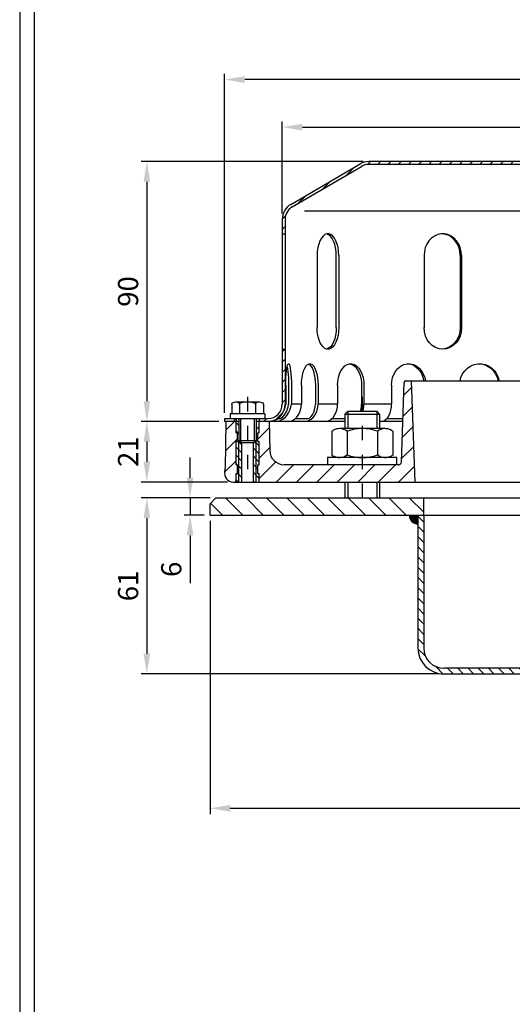
# Model space of a CAD drawing. Extents: x 0 to 3325, y 0 to 4825.
# Drawn here: x 0 to 853, y 1386 to 3091 of the extents above; entities that cross this region are included whole.
import ezdxf

# ---------------------------------------------------------------- set-up
doc = ezdxf.new("R2010")
doc.units = 0
doc.header["$LTSCALE"] = 50
doc.header["$MEASUREMENT"] = 0
doc.linetypes.add('AUSGEZOGEN', pattern=[0])
doc.linetypes.add('STRICHPUNKT', pattern=[1, 0.5, -0.25, 0, -0.25])
for name, color, linetype in [('BEM', 7, 'Continuous'), ('HILF', 2, 'Continuous'), ('MITTEL', 2, 'STRICHPUNKT'), ('SCHRAFF', 7, 'AUSGEZOGEN'), ('STEMPEL', 3, 'Continuous')]:
    doc.layers.add(name, color=color, linetype=linetype)
doc.styles.get("Standard").update_dxf_attribs({"font": 'simplex.shx', "width": 0.8})
doc.dimstyles.get("Standard").update_dxf_attribs({"dimtxt": 0.18, "dimasz": 0.18, "dimexe": 0.18, "dimexo": 0.0625, "dimgap": 0.09, "dimtad": 0, "dimtih": 1, "dimtoh": 1, "dimdec": 4, "dimzin": 0, "dimdsep": 46, "dimtxsty": 'Standard', "dimcen": 0.09, "dimadec": 0, "dimazin": 0, "dimtfac": 1, "dimtdec": 4, "dimtofl": 0, "dimtmove": 0, "dimatfit": 3, "dimfxl": 0, "dimtolj": 1, "dimtzin": 0, "dimarcsym": 0})

# ---------------------------------------------------------------- blocks, each defined once
blk = doc.blocks.new('*D3')
at = {"layer": 'BEM', "color": 0, "lineweight": -2}
for p, q in [((594.8, 2845.1), (210.3, 2845.1)), ((220.3, 2810.1), (220.3, 2430.1)), ((344.8, 2395.1), (210.3, 2395.1))]:
    blk.add_line(p, q, dxfattribs=at)
at = {"layer": 'BEM', "color": 0}
for points in [[(214.5, 2810.1), (226.1, 2810.1), (220.3, 2845.1)], [(214.5, 2430.1), (226.1, 2430.1), (220.3, 2395.1)]]:
    blk.add_solid(points, dxfattribs=at)
at = {"layer": 'Defpoints', "color": 0}
for p in [(604.8, 2845.1), (220.3, 2395.1), (354.8, 2395.1)]:
    blk.add_point(p, dxfattribs=at)
at = {"layer": 'BEM', "color": 1, "insert": (187.8, 2620.1), "char_height": 35, "attachment_point": 5, "rotation": 90}
blk.add_mtext('\\A1;90', dxfattribs=at)
blk = doc.blocks.new('*D4')
at = {"layer": 'BEM', "color": 0, "lineweight": -2}
for p, q in [((344.8, 2395.1), (210.3, 2395.1)), ((220.3, 2360.1), (220.3, 2325.1)), ((359.8, 2290.1), (210.3, 2290.1))]:
    blk.add_line(p, q, dxfattribs=at)
at = {"layer": 'BEM', "color": 0}
for points in [[(214.5, 2360.1), (226.1, 2360.1), (220.3, 2395.1)], [(214.5, 2325.1), (226.1, 2325.1), (220.3, 2290.1)]]:
    blk.add_solid(points, dxfattribs=at)
at = {"layer": 'Defpoints', "color": 0}
for p in [(354.8, 2395.1), (220.3, 2290.1), (369.8, 2290.1)]:
    blk.add_point(p, dxfattribs=at)
at = {"layer": 'BEM', "color": 1, "insert": (187.8, 2342.6), "char_height": 35, "attachment_point": 5, "rotation": 90}
blk.add_mtext('\\A1;21', dxfattribs=at)
blk = doc.blocks.new('*D5')
at = {"layer": 'BEM', "color": 0, "lineweight": -2}
for p, q in [((329.8, 2262.6), (210.3, 2262.6)), ((220.3, 2227.6), (220.3, 1992.6)), ((724.8, 1957.6), (210.3, 1957.6))]:
    blk.add_line(p, q, dxfattribs=at)
at = {"layer": 'BEM', "color": 0}
for points in [[(214.5, 2227.6), (226.1, 2227.6), (220.3, 2262.6)], [(214.5, 1992.6), (226.1, 1992.6), (220.3, 1957.6)]]:
    blk.add_solid(points, dxfattribs=at)
at = {"layer": 'Defpoints', "color": 0}
for p in [(339.8, 2262.6), (220.3, 1957.6), (734.8, 1957.6)]:
    blk.add_point(p, dxfattribs=at)
at = {"layer": 'BEM', "color": 1, "insert": (187.8, 2110.1), "char_height": 35, "attachment_point": 5, "rotation": 90}
blk.add_mtext('\\A1;61', dxfattribs=at)
blk = doc.blocks.new('*D6')
at = {"layer": 'BEM', "color": 0, "lineweight": -2}
for p, q in [((295.1, 2297.6), (295.1, 2332.6)), ((329.8, 2262.6), (285.1, 2262.6)), ((295.1, 2262.6), (295.1, 2232.6)), ((319.8, 2232.6), (285.1, 2232.6)), ((295.1, 2197.6), (295.1, 2115.2))]:
    blk.add_line(p, q, dxfattribs=at)
at = {"layer": 'BEM', "color": 0}
for points in [[(289.3, 2297.6), (300.9, 2297.6), (295.1, 2262.6)], [(289.3, 2197.6), (300.9, 2197.6), (295.1, 2232.6)]]:
    blk.add_solid(points, dxfattribs=at)
at = {"layer": 'Defpoints', "color": 0}
for p in [(339.8, 2262.6), (295.1, 2232.6), (329.8, 2232.6)]:
    blk.add_point(p, dxfattribs=at)
at = {"layer": 'BEM', "color": 1, "insert": (262.6, 2138.9), "char_height": 35, "attachment_point": 5, "rotation": 90}
blk.add_mtext('\\A1;6', dxfattribs=at)
blk = doc.blocks.new('*D7')
at = {"layer": 'BEM', "color": 0, "lineweight": -2}
for p, q in [((454.8, 2755.1), (454.8, 2914.8)), ((489.8, 2904.8), (1519.8, 2904.8)), ((1554.8, 2755.1), (1554.8, 2914.8))]:
    blk.add_line(p, q, dxfattribs=at)
at = {"layer": 'BEM', "color": 0}
for points in [[(489.8, 2910.6), (489.8, 2899), (454.8, 2904.8)], [(1519.8, 2910.6), (1519.8, 2899), (1554.8, 2904.8)]]:
    blk.add_solid(points, dxfattribs=at)
at = {"layer": 'Defpoints', "color": 0}
for p in [(1554.8, 2904.8), (454.8, 2745.1), (1554.8, 2745.1)]:
    blk.add_point(p, dxfattribs=at)
at = {"layer": 'BEM', "color": 1, "insert": (1004.8, 2937.3), "char_height": 35, "attachment_point": 5}
blk.add_mtext('\\A1;%%c220', dxfattribs=at)
blk = doc.blocks.new('*D8')
at = {"layer": 'BEM', "color": 0, "lineweight": -2}
for p, q in [((354.8, 2410.1), (354.8, 2997.1)), ((1619.8, 2987.1), (389.8, 2987.1)), ((1654.8, 2410.1), (1654.8, 2997.1))]:
    blk.add_line(p, q, dxfattribs=at)
at = {"layer": 'BEM', "color": 0}
for points in [[(389.8, 2993), (389.8, 2981.3), (354.8, 2987.1)], [(1619.8, 2993), (1619.8, 2981.3), (1654.8, 2987.1)]]:
    blk.add_solid(points, dxfattribs=at)
at = {"layer": 'Defpoints', "color": 0}
for p in [(354.8, 2987.1), (354.8, 2400.1), (1654.8, 2400.1)]:
    blk.add_point(p, dxfattribs=at)
at = {"layer": 'BEM', "color": 1, "insert": (1004.8, 3019.6), "char_height": 35, "attachment_point": 5}
blk.add_mtext('\\A1;%%c260', dxfattribs=at)
blk = doc.blocks.new('*D11')
at = {"layer": 'BEM', "color": 0, "lineweight": -2}
for p, q in [((329.8, 2222.6), (329.8, 1715)), ((1704.8, 2222.6), (1704.8, 1715)), ((364.8, 1725), (1669.8, 1725))]:
    blk.add_line(p, q, dxfattribs=at)
at = {"layer": 'BEM', "color": 0}
for points in [[(364.8, 1730.8), (364.8, 1719.1), (329.8, 1725)], [(1669.8, 1730.8), (1669.8, 1719.1), (1704.8, 1725)]]:
    blk.add_solid(points, dxfattribs=at)
at = {"layer": 'Defpoints', "color": 0}
for p in [(329.8, 2232.6), (1704.8, 2232.6), (1704.8, 1725)]:
    blk.add_point(p, dxfattribs=at)
at = {"layer": 'BEM', "color": 1, "insert": (1017.3, 1757.5), "char_height": 35, "attachment_point": 5}
blk.add_mtext('\\A1;275', dxfattribs=at)
blk = doc.blocks.new('*X14')
at = {"layer": 'SCHRAFF', "color": 0}
for p, q in [((392.67, 1135.26), (390.67, 1137.26)), ((590.67, 1135.25), (588.67, 1137.25)), ((392.67, 1131.73), (390.67, 1133.73)), ((590.67, 1131.72), (588.67, 1133.72)), ((392.67, 1128.19), (390.67, 1130.19)), ((392.67, 1124.66), (390.67, 1126.66)), ((392.67, 1121.12), (390.67, 1123.12)), ((392.67, 1117.59), (390.67, 1119.59)), ((392.67, 1114.05), (390.67, 1116.05)), ((392.67, 1110.51), (390.67, 1112.51)), ((392.67, 1106.98), (390.67, 1108.98)), ((392.67, 1103.44), (390.67, 1105.44)), ((392.67, 1099.91), (390.67, 1101.91)), ((392.67, 1096.37), (390.67, 1098.37)), ((392.67, 1092.84), (390.67, 1094.84)), ((393.27, 1088.7), (390.68, 1091.3)), ((399.44, 1082.54), (396.84, 1085.13)), ((402.97, 1082.54), (400.97, 1084.54)), ((406.51, 1082.54), (404.51, 1084.54)), ((410.05, 1082.54), (408.05, 1084.54)), ((413.58, 1082.54), (411.58, 1084.54)), ((417.12, 1082.54), (415.12, 1084.54)), ((420.65, 1082.54), (418.65, 1084.54)), ((424.19, 1082.54), (422.19, 1084.54)), ((427.72, 1082.54), (425.72, 1084.54)), ((431.26, 1082.54), (429.26, 1084.54)), ((434.79, 1082.54), (432.79, 1084.54)), ((438.33, 1082.54), (436.33, 1084.54)), ((441.87, 1082.54), (439.87, 1084.54)), ((445.4, 1082.54), (443.4, 1084.54)), ((448.94, 1082.54), (446.94, 1084.54)), ((452.47, 1082.54), (450.47, 1084.54)), ((456.01, 1082.54), (454.01, 1084.54)), ((459.54, 1082.54), (457.54, 1084.54)), ((463.08, 1082.54), (461.08, 1084.54)), ((466.61, 1082.54), (464.61, 1084.54)), ((470.15, 1082.54), (468.15, 1084.54)), ((473.69, 1082.54), (471.69, 1084.54)), ((477.22, 1082.54), (475.22, 1084.54)), ((480.76, 1082.54), (478.76, 1084.54)), ((484.29, 1082.54), (482.29, 1084.54)), ((487.83, 1082.54), (485.83, 1084.54)), ((490.67, 1083.23), (489.36, 1084.54))]:
    blk.add_line(p, q, dxfattribs=at)
blk = doc.blocks.new('*X23')
at = {"layer": 'SCHRAFF', "color": 0}
for p, q in [((545.48, 409.11), (541.65, 412.94)), ((541.95, 405.58), (537.7, 409.82)), ((538.41, 402.04), (534.17, 406.28)), ((534.87, 398.51), (530.63, 402.75)), ((531.34, 394.97), (527.1, 399.21)), ((527.8, 391.43), (523.56, 395.68)), ((524.27, 387.9), (520.03, 392.14)), ((520.73, 384.36), (516.49, 388.61)), ((517.2, 380.83), (512.95, 385.07)), ((513.66, 377.29), (509.42, 381.54)), ((510.13, 373.76), (505.88, 378)), ((506.59, 370.22), (502.35, 374.46)), ((503.06, 366.69), (498.81, 370.93)), ((499.52, 363.15), (495.28, 367.39)), ((495.98, 359.62), (491.74, 363.86)), ((492.45, 356.08), (488.21, 360.32)), ((488.91, 352.54), (484.67, 356.79)), ((485.38, 349.01), (481.13, 353.25)), ((481.84, 345.47), (477.6, 349.72)), ((478.31, 341.94), (474.06, 346.18)), ((208.61, 335.87), (202.61, 341.87)), ((215.68, 335.87), (209.68, 341.87)), ((222.75, 335.87), (216.75, 341.87)), ((229.82, 335.87), (223.82, 341.87)), ((236.89, 335.87), (230.89, 341.87)), ((243.96, 335.87), (237.96, 341.87)), ((251.03, 335.87), (245.03, 341.87)), ((258.1, 335.87), (252.1, 341.87)), ((265.17, 335.87), (259.17, 341.87)), ((271.24, 336.88), (266.25, 341.87)), ((399.52, 335.87), (393.52, 341.87)), ((406.6, 335.87), (400.6, 341.87)), ((413.67, 335.87), (407.67, 341.87)), ((420.74, 335.87), (414.74, 341.87)), ((427.81, 335.87), (421.81, 341.87)), ((434.88, 335.87), (428.88, 341.87)), ((441.95, 335.87), (435.95, 341.87)), ((449.02, 335.87), (443.02, 341.87)), ((456.09, 335.87), (450.09, 341.87)), ((463.16, 335.87), (457.16, 341.87)), ((469.88, 336.22), (464.23, 341.87)), ((474.68, 338.49), (470.36, 342.81)), ((201.53, 335.87), (197.39, 340.02))]:
    blk.add_line(p, q, dxfattribs=at)
blk = doc.blocks.new('*X21')
at = {"layer": 'SCHRAFF', "color": 0}
for p, q in [((373.19, 1259.01), (374.21, 1260.04)), ((376.75, 1259.04), (377.75, 1260.04)), ((380.29, 1259.04), (381.29, 1260.04)), ((383.82, 1259.04), (384.82, 1260.04)), ((387.36, 1259.04), (388.36, 1260.04)), ((390.89, 1259.04), (391.89, 1260.04)), ((394.43, 1259.04), (395.43, 1260.04)), ((397.96, 1259.04), (398.96, 1260.04)), ((401.5, 1259.04), (402.5, 1260.04)), ((405.03, 1259.04), (406.03, 1260.04)), ((408.57, 1259.04), (409.57, 1260.04)), ((412.11, 1259.04), (413.11, 1260.04)), ((415.64, 1259.04), (416.64, 1260.04)), ((419.18, 1259.04), (420.18, 1260.04)), ((422.71, 1259.04), (423.71, 1260.04)), ((426.25, 1259.04), (427.25, 1260.04)), ((429.78, 1259.04), (430.78, 1260.04)), ((433.32, 1259.04), (434.32, 1260.04)), ((436.85, 1259.04), (437.85, 1260.04)), ((440.39, 1259.04), (441.39, 1260.04)), ((443.93, 1259.04), (444.93, 1260.04)), ((448.96, 1260.54), (449.96, 1261.54)), ((452.5, 1260.54), (453.5, 1261.54)), ((456.03, 1260.54), (457.03, 1261.54)), ((459.57, 1260.54), (460.42, 1261.38)), ((461.61, 1259.04), (462.6, 1260.04)), ((465.14, 1259.04), (466.14, 1260.04)), ((468.67, 1259.04), (469.67, 1260.04)), ((472.21, 1259.04), (473.21, 1260.04)), ((475.75, 1259.04), (476.75, 1260.04)), ((479.28, 1259.04), (480.28, 1260.04)), ((482.82, 1259.04), (483.82, 1260.04)), ((486.35, 1259.04), (487.35, 1260.04)), ((489.89, 1259.04), (490.89, 1260.04)), ((493.42, 1259.04), (494.42, 1260.04)), ((496.96, 1259.04), (497.96, 1260.04)), ((500.49, 1259.04), (501.49, 1260.04)), ((504.03, 1259.04), (505.03, 1260.04)), ((507.56, 1259.04), (508.56, 1260.04)), ((511.1, 1259.04), (512.1, 1260.04)), ((514.64, 1259.04), (515.64, 1260.04)), ((518.17, 1259.04), (519.17, 1260.04)), ((521.71, 1259.04), (522.71, 1260.04)), ((525.24, 1259.04), (526.24, 1260.04)), ((528.78, 1259.04), (529.78, 1260.04)), ((532.31, 1259.04), (533.31, 1260.04)), ((535.5, 1258.69), (536.26, 1259.45)), ((365.98, 1255.34), (368.76, 1258.11)), ((537.78, 1257.43), (538.51, 1258.16)), ((540.01, 1256.13), (540.74, 1256.86)), ((542.24, 1254.82), (542.98, 1255.56)), ((357.49, 1250.39), (360.27, 1253.16)), ((544.48, 1253.52), (545.21, 1254.25)), ((546.71, 1252.22), (547.44, 1252.95)), ((548.94, 1250.92), (549.67, 1251.65)), ((551.18, 1249.61), (551.91, 1250.34)), ((553.41, 1248.31), (554.14, 1249.04)), ((349.01, 1245.44), (351.79, 1248.21)), ((555.64, 1247.01), (556.37, 1247.74)), ((557.88, 1245.71), (558.61, 1246.44)), ((560.11, 1244.4), (560.84, 1245.13)), ((561.92, 1242.68), (562.64, 1243.4)), ((343.67, 1240.1), (344.82, 1241.25)), ((562.67, 1239.9), (563.62, 1240.84)), ((343.67, 1236.57), (344.67, 1237.57)), ((562.67, 1236.36), (563.67, 1237.36)), ((343.67, 1194.14), (344.57, 1195.04)), ((562.67, 1193.94), (563.67, 1194.94)), ((343.67, 1190.6), (344.67, 1191.6)), ((562.67, 1190.4), (563.67, 1191.4)), ((343.67, 1187.07), (344.67, 1188.07)), ((562.67, 1186.86), (563.67, 1187.86)), ((343.67, 1183.53), (344.67, 1184.53)), ((562.67, 1183.33), (563.67, 1184.33)), ((343.67, 1180), (344.67, 1181)), ((562.67, 1179.79), (563.67, 1180.79)), ((343.67, 1176.46), (344.67, 1177.46)), ((562.67, 1176.26), (563.67, 1177.26)), ((563.31, 1173.35), (564.06, 1174.11)), ((323.67, 1170.6), (324.11, 1171.04)), ((326.64, 1170.04), (327.64, 1171.04)), ((337.25, 1170.04), (338.25, 1171.04)), ((341.48, 1170.73), (343.98, 1173.23)), ((564.88, 1171.39), (565.59, 1172.1)), ((567.23, 1170.21), (568.09, 1171.07)), ((570.59, 1170.04), (571.59, 1171.04)), ((574.13, 1170.04), (575.13, 1171.04)), ((577.66, 1170.04), (578.66, 1171.04)), ((581.2, 1170.04), (582.2, 1171.04))]:
    blk.add_line(p, q, dxfattribs=at)

msp = doc.modelspace()

# ---------------------------------------------------------------- hatches: boundary and pattern name
at = {"layer": 'SCHRAFF'}
h = msp.add_hatch(dxfattribs=at)
h.set_pattern_fill('_USER', color=256, scale=25, angle=45, style=0, pattern_type=0)
h.set_pattern_definition([(45, (-656.353, 553.232), (-17.67767, 17.67767), [])])
h.paths.add_polyline_path([(1639.825, 2290.065, 1), (1639.825, 2320.065), (1416.187, 2320.065), (1416.187, 2290.065)])
h.paths.add_polyline_path([(1416.187, 2290.065), (1416.187, 2320.065), (1353.328, 2320.065, -0.40402623), (1348.331, 2324.891), (1343.521, 2462.653, 0.40402623), (1341.022, 2465.065), (1330.936, 2465.065), (1324.825, 2290.065)])
h.paths.add_polyline_path([(684.825, 2290.065), (678.714, 2465.065), (668.628, 2465.065, 0.40402623), (666.13, 2462.653), (661.319, 2324.891, -0.40402623), (656.322, 2320.065), (593.463, 2320.065), (593.463, 2290.065)])
h.paths.add_polyline_path([(593.463, 2290.065), (593.463, 2320.065), (458.202, 2320.065, -0.4091108), (433.206, 2344.629), (432.325, 2395.065), (414.825, 2395.065), (414.825, 2375.065), (412.325, 2375.065), (412.325, 2360.065), (414.825, 2360.065), (414.825, 2320.065), (412.325, 2320.065), (412.325, 2305.065), (414.825, 2305.065), (414.825, 2290.065)])
h.paths.add_polyline_path([(374.825, 2360.065), (377.325, 2360.065), (377.325, 2375.065), (374.825, 2375.065), (374.825, 2395.065), (357.325, 2395.065), (355.908, 2313.89, -0.05410194), (355.233, 2308.538, 0.48442685), (369.825, 2290.065), (374.825, 2290.065), (374.825, 2305.065), (377.325, 2305.065), (377.325, 2320.065), (374.825, 2320.065)])
h = msp.add_hatch(dxfattribs=at)
h.set_pattern_fill('_USER', color=256, scale=10, angle=135, style=0, pattern_type=0)
h.set_pattern_definition([(135, (-656.353, 553.232), (-7.07107, -7.07107), [])])
h.paths.add_polyline_path([(409.825, 2361.315), (409.825, 2290.065), (414.825, 2290.065), (414.825, 2305.065), (412.325, 2305.065), (412.325, 2320.065), (414.825, 2320.065), (414.825, 2360.065), (412.325, 2360.065), (412.325, 2375.065), (414.825, 2375.065), (414.825, 2395.065), (409.825, 2395.065)])
h.paths.add_polyline_path([(409.825, 2361.315), (406.575, 2358.065), (404.825, 2358.065), (404.825, 2290.065), (409.825, 2290.065)])
h.paths.add_polyline_path([(379.825, 2290.065), (384.825, 2290.065), (384.825, 2358.065), (383.075, 2358.065), (379.825, 2361.315)])
h.paths.add_polyline_path([(379.825, 2361.315), (379.825, 2395.065), (374.825, 2395.065), (374.825, 2375.065), (377.325, 2375.065), (377.325, 2360.065), (374.825, 2360.065), (374.825, 2320.065), (377.325, 2320.065), (377.325, 2305.065), (374.825, 2305.065), (374.825, 2290.065), (379.825, 2290.065)])
h = msp.add_hatch(dxfattribs=at)
h.set_pattern_fill('_USER', color=256, scale=0.5, style=0, pattern_type=0)
h.set_pattern_definition([(0, (-656.3531, 553.23156), (0, 0.5), [])])
h.paths.add_polyline_path([(674.825, 2232.565, 0.41421356), (689.825, 2217.565), (689.825, 2232.565)])

# ---------------------------------------------------------------- linework, layer by layer
at = {"layer": 'HILF'}
for p, q in [((0, 4825), (0, 0)), ((493.194, 2760.065), (1518.957, 2760.065)), ((488.154, 2425.065), (470.663, 2425.065)), ((550.644, 2425.065), (516.855, 2425.065)), ((644.086, 2425.065), (596.301, 2425.065)), ((568.463, 2412.565), (568.463, 2382.565)), ((618.463, 2412.565), (618.463, 2382.565)), ((383.075, 2358.065), (383.075, 2400.065)), ((406.575, 2358.065), (406.575, 2400.065)), ((379.825, 2290.065), (379.825, 2361.315)), ((409.825, 2290.065), (409.825, 2361.315)), ((568.463, 2290.065), (568.463, 2262.565)), ((618.463, 2290.065), (618.463, 2262.565))]:
    msp.add_line(p, q, dxfattribs=at)
at = {"layer": 'MITTEL'}
for p, q in [((394.825, 2437.41), (394.825, 2290.065)), ((593.463, 2437.565), (593.463, 2262.565))]:
    msp.add_line(p, q, dxfattribs=at)
at = {"layer": 'SCHRAFF'}
msp.add_arc((689.825, 2232.565), 15, 180, 270, dxfattribs=at)
at = {"layer": 'STEMPEL'}
for p, q in [((25, 4800), (25, 25)), ((469.662, 2770.951), (589.593, 2840.911)), ((472.229, 2766.66), (592.123, 2836.598)), ((961.494, 2845.065), (604.825, 2845.065)), ((1404.825, 2840.065), (604.825, 2840.065)), ((454.825, 2745.065), (454.825, 2425.065)), ((459.825, 2745.065), (459.825, 2425.065)), ((454.825, 2720.065), (459.825, 2720.065)), ((515.21, 2682.565), (515.21, 2557.565)), ((548.37, 2557.565), (548.37, 2682.565)), ((552.71, 2682.565), (552.71, 2557.565)), ((700.495, 2682.565), (700.495, 2557.565)), ((762.941, 2682.565), (762.941, 2557.565)), ((765.447, 2682.565), (765.447, 2557.565)), ((454.825, 2520.065), (459.825, 2520.065)), ((460.874, 2457.565), (460.874, 2425.065)), ((465.694, 2457.565), (465.694, 2425.065)), ((470.663, 2457.565), (470.663, 2425.065)), ((488.154, 2457.565), (488.154, 2425.065)), ((512.225, 2457.565), (512.225, 2425.065)), ((516.855, 2457.565), (516.855, 2425.065)), ((550.644, 2457.565), (550.644, 2425.065)), ((592.325, 2457.565), (592.325, 2425.065)), ((596.301, 2457.565), (596.301, 2425.065)), ((644.086, 2457.565), (644.086, 2425.065)), ((661.319, 2324.891), (666.13, 2462.653)), ((668.628, 2465.065), (1341.022, 2465.065)), ((684.825, 2290.065), (678.714, 2465.065)), ((367.22, 2426.154), (368.753, 2427.039)), ((367.22, 2426.036), (367.22, 2426.154)), ((367.22, 2425.676), (367.22, 2426.036)), ((367.22, 2424.67), (367.22, 2425.676)), ((367.22, 2424.67), (367.22, 2408.065)), ((415.527, 2428.404), (374.124, 2428.404)), ((374.141, 2428.404), (374.124, 2428.404)), ((381.023, 2424.67), (381.023, 2426.036)), ((381.023, 2424.67), (381.023, 2408.065)), ((408.628, 2424.67), (408.628, 2426.036)), ((408.628, 2424.67), (408.628, 2408.065)), ((422.43, 2426.154), (420.897, 2427.039)), ((422.43, 2424.67), (422.43, 2426.154)), ((422.43, 2424.67), (422.43, 2408.065)), ((424.825, 2408.065), (364.825, 2408.065)), ((364.825, 2408.065), (364.825, 2400.065)), ((424.825, 2408.065), (424.825, 2400.065)), ((563.463, 2407.565), (568.463, 2412.565)), ((563.463, 2407.565), (623.463, 2407.565)), ((563.463, 2407.565), (563.463, 2382.565)), ((568.463, 2412.565), (618.463, 2412.565)), ((568.463, 2412.565), (618.463, 2412.565)), ((618.463, 2412.565), (623.463, 2407.565)), ((623.463, 2407.565), (623.463, 2382.565)), ((354.825, 2400.065), (429.825, 2400.065)), ((354.825, 2400.065), (354.825, 2395.065)), ((379.825, 2395.065), (354.825, 2395.065)), ((357.325, 2395.065), (355.908, 2313.89)), ((374.825, 2400.065), (374.825, 2395.065)), ((374.825, 2375.065), (374.825, 2395.065)), ((379.825, 2400.065), (379.825, 2361.315)), ((409.825, 2400.065), (409.825, 2361.315)), ((563.463, 2395.065), (409.825, 2395.065)), ((414.825, 2400.065), (414.825, 2395.065)), ((414.825, 2375.065), (414.825, 2395.065)), ((432.325, 2395.065), (433.206, 2344.629)), ((447.771, 2400.065), (452.592, 2400.065)), ((477.386, 2400.065), (501.457, 2400.065)), ((540.886, 2400.065), (563.463, 2400.065)), ((663.77, 2395.065), (623.463, 2395.065)), ((635.896, 2400.065), (663.944, 2400.065)), ((374.825, 2375.065), (377.325, 2375.065)), ((377.325, 2360.065), (377.325, 2375.065)), ((412.325, 2375.065), (414.825, 2375.065)), ((412.325, 2360.065), (412.325, 2375.065)), ((540.717, 2378.266), (542.693, 2379.407)), ((540.717, 2378.266), (540.717, 2336.864)), ((633.019, 2382.565), (553.908, 2382.565)), ((553.942, 2382.565), (553.908, 2382.565)), ((567.09, 2378.04), (567.09, 2337.091)), ((619.836, 2378.04), (619.836, 2337.091)), ((646.209, 2378.266), (644.234, 2379.407)), ((646.209, 2378.266), (646.209, 2336.864)), ((374.825, 2360.065), (377.325, 2360.065)), ((374.825, 2320.065), (374.825, 2360.065)), ((383.075, 2358.065), (379.825, 2361.315)), ((409.825, 2361.315), (379.825, 2361.315)), ((406.575, 2358.065), (383.075, 2358.065)), ((384.825, 2290.065), (384.825, 2358.065)), ((404.825, 2290.065), (404.825, 2358.065)), ((409.825, 2361.315), (406.575, 2358.065)), ((412.325, 2360.065), (414.825, 2360.065)), ((414.825, 2320.065), (414.825, 2360.065)), ((540.717, 2336.864), (542.693, 2335.724)), ((646.209, 2336.864), (644.234, 2335.724)), ((374.825, 2320.065), (377.325, 2320.065)), ((377.325, 2305.065), (377.325, 2320.065)), ((412.325, 2320.065), (414.825, 2320.065)), ((412.325, 2305.065), (412.325, 2320.065)), ((656.322, 2320.065), (458.202, 2320.065)), ((653.463, 2332.565), (533.463, 2332.565)), ((533.463, 2332.565), (533.463, 2320.065)), ((633.019, 2332.565), (553.908, 2332.565)), ((553.942, 2332.565), (553.908, 2332.565)), ((653.463, 2320.065), (653.463, 2332.565)), ((374.825, 2305.065), (377.325, 2305.065)), ((374.825, 2290.065), (374.825, 2305.065)), ((412.325, 2305.065), (414.825, 2305.065)), ((414.825, 2290.065), (414.825, 2305.065)), ((369.825, 2290.065), (1639.825, 2290.065)), ((563.463, 2290.065), (563.463, 2262.565)), ((623.463, 2290.065), (623.463, 2262.565)), ((339.825, 2262.565), (329.825, 2252.565)), ((329.825, 2232.565), (329.825, 2252.565)), ((339.825, 2262.565), (1677.901, 2262.565)), ((699.825, 2232.565), (699.825, 2262.565)), ((329.825, 2232.565), (1689.825, 2232.565)), ((689.825, 2232.565), (689.825, 2002.565)), ((699.825, 2232.565), (699.825, 2002.565)), ((1644.825, 1967.565), (734.825, 1967.565)), ((1644.825, 1957.565), (734.825, 1957.565))]:
    msp.add_line(p, q, dxfattribs=at)
at = {"layer": 'STEMPEL', "flags": 128}
for points in [[(552.71, 2682.565), (552.391, 2689.456), (551.444, 2696.112), (549.902, 2702.307), (547.816, 2707.829), (545.259, 2712.491), (542.318, 2716.134), (539.091, 2718.634), (535.69, 2719.905), (532.23, 2719.905), (528.829, 2718.634), (525.602, 2716.134), (522.661, 2712.491), (520.104, 2707.829), (518.019, 2702.307), (516.476, 2696.112), (515.529, 2689.456), (515.21, 2682.565)], [(548.37, 2682.565), (548.061, 2689.347), (547.143, 2695.905), (545.648, 2702.024), (543.624, 2707.5), (541.139, 2712.154), (538.273, 2715.833), (535.122, 2718.414), (531.79, 2719.813)], [(765.447, 2682.565), (764.894, 2689.456), (763.254, 2696.112), (760.583, 2702.307), (756.971, 2707.829), (752.542, 2712.491), (747.447, 2716.134), (741.859, 2718.634), (735.968, 2719.905), (729.975, 2719.905), (724.084, 2718.634), (718.495, 2716.134), (713.4, 2712.491), (708.971, 2707.829), (705.36, 2702.307), (702.688, 2696.112), (701.048, 2689.456), (700.495, 2682.565)], [(762.941, 2682.565), (762.347, 2689.704), (760.588, 2696.581), (757.726, 2702.946), (753.868, 2708.565), (749.154, 2713.234), (743.756, 2716.781), (737.873, 2719.077), (731.718, 2720.037)], [(644.086, 2457.565), (644.592, 2464.456), (646.095, 2471.112), (648.542, 2477.307), (651.851, 2482.829), (655.908, 2487.491), (660.576, 2491.134), (665.695, 2493.634), (671.092, 2494.905), (676.582, 2494.905), (681.978, 2493.634), (687.098, 2491.134), (691.765, 2487.491), (695.823, 2482.829), (699.131, 2477.307), (701.578, 2471.112), (702.943, 2465.065)], [(672.311, 2495.016), (677.893, 2493.98), (683.22, 2491.633), (688.099, 2488.062), (692.355, 2483.393), (695.836, 2477.796), (698.416, 2471.471), (699.904, 2465.065)], [(762.862, 2465.065), (764.451, 2471.112), (767.301, 2477.307), (771.154, 2482.829), (775.879, 2487.491), (781.314, 2491.134), (787.276, 2493.634), (793.56, 2494.905), (799.954, 2494.905), (806.238, 2493.634), (812.2, 2491.134), (817.636, 2487.491), (822.36, 2482.829), (826.213, 2477.307), (829.063, 2471.112), (830.653, 2465.065)], [(795.798, 2495.051), (802.419, 2494.157), (808.759, 2491.905), (814.583, 2488.38), (819.674, 2483.712), (823.844, 2478.074), (826.938, 2471.676), (828.757, 2465.065)], [(433.344, 2395.065), (437.634, 2395.396), (441.898, 2396.659), (446.002, 2398.814), (449.817, 2401.794), (453.222, 2405.505), (456.112, 2409.831), (458.394, 2414.635), (459.999, 2419.767), (460.874, 2425.065)], [(443.133, 2395.065), (447.424, 2395.396), (451.688, 2396.659), (455.791, 2398.814), (459.606, 2401.794), (463.012, 2405.505), (465.901, 2409.831), (468.184, 2414.635), (469.788, 2419.767), (470.663, 2425.065)], [(452.592, 2400.065), (455.976, 2403.113), (458.973, 2406.751), (461.505, 2410.881), (463.502, 2415.392), (464.911, 2420.163), (465.694, 2425.065)], [(464.077, 2395.065), (468.258, 2395.521), (472.312, 2396.875), (476.115, 2399.085), (479.553, 2402.084), (482.521, 2405.782), (484.928, 2410.065), (486.702, 2414.805), (487.788, 2419.856), (488.154, 2425.065)], [(492.778, 2395.065), (496.959, 2395.521), (501.013, 2396.875), (504.817, 2399.085), (508.254, 2402.084), (511.222, 2405.782), (513.629, 2410.065), (515.403, 2414.805), (516.489, 2419.856), (516.855, 2425.065)], [(501.457, 2400.065), (504.557, 2403.112), (507.216, 2406.749), (509.363, 2410.879), (510.938, 2415.39), (511.901, 2420.162), (512.225, 2425.065)], [(528.825, 2395.065), (532.614, 2395.521), (536.288, 2396.875), (539.735, 2399.085), (542.85, 2402.084), (545.539, 2405.782), (547.721, 2410.065), (549.328, 2414.805), (550.312, 2419.856), (550.644, 2425.065)], [(590.341, 2412.565), (591.435, 2416.587), (592.101, 2420.782), (592.325, 2425.065)], [(594.317, 2412.565), (595.412, 2416.587), (596.078, 2420.782), (596.301, 2425.065)], [(625.773, 2395.065), (628.953, 2395.521), (632.036, 2396.875), (634.929, 2399.085), (637.544, 2402.084), (639.801, 2405.782), (641.632, 2410.065), (642.981, 2414.805), (643.808, 2419.856), (644.086, 2425.065)]]:
    msp.add_lwpolyline(points, dxfattribs=at)
at = {"layer": 'STEMPEL', "extrusion": (0, 0, -1), "flags": 128}
for points in [[(-552.71, 2557.565), (-552.391, 2550.675), (-551.444, 2544.019), (-549.902, 2537.824), (-547.816, 2532.302), (-545.259, 2527.64), (-542.318, 2523.997), (-539.091, 2521.497), (-535.69, 2520.225), (-532.23, 2520.225), (-528.829, 2521.497), (-525.602, 2523.997), (-522.661, 2527.64), (-520.104, 2532.302), (-518.019, 2537.824), (-516.476, 2544.019), (-515.529, 2550.675), (-515.21, 2557.565)], [(-548.37, 2557.565), (-548.061, 2550.784), (-547.143, 2544.225), (-545.648, 2538.107), (-543.624, 2532.631), (-541.139, 2527.976), (-538.273, 2524.298), (-535.122, 2521.717), (-531.79, 2520.317)], [(-460.874, 2457.565), (-460.957, 2464.456), (-461.204, 2471.112), (-461.607, 2477.307), (-462.151, 2482.829), (-462.819, 2487.491), (-463.587, 2491.134), (-464.429, 2493.634), (-465.317, 2494.905), (-466.22, 2494.905), (-467.108, 2493.634), (-467.95, 2491.134), (-468.718, 2487.491), (-469.386, 2482.829), (-469.93, 2477.307), (-470.333, 2471.112), (-470.58, 2464.456), (-470.663, 2457.565)], [(-463.284, 2489.876), (-463.973, 2486.115), (-464.567, 2481.502), (-465.049, 2476.173), (-465.404, 2470.288), (-465.621, 2464.023), (-465.694, 2457.565)], [(-488.154, 2457.565), (-488.398, 2464.456), (-489.123, 2471.112), (-490.303, 2477.307), (-491.899, 2482.829), (-493.856, 2487.491), (-496.108, 2491.134), (-498.577, 2493.634), (-501.18, 2494.905), (-503.828, 2494.905), (-506.432, 2493.634), (-508.901, 2491.134), (-511.152, 2487.491), (-513.11, 2482.829), (-514.705, 2477.307), (-515.886, 2471.112), (-516.611, 2464.456), (-516.855, 2457.565)], [(-500.189, 2494.574), (-502.634, 2492.942), (-504.933, 2490.216), (-507.012, 2486.479), (-508.809, 2481.849), (-510.268, 2476.467), (-511.344, 2470.501), (-512.003, 2464.135), (-512.225, 2457.565)], [(-550.644, 2457.565), (-551.033, 2464.456), (-552.185, 2471.112), (-554.063, 2477.307), (-556.602, 2482.829), (-559.715, 2487.491), (-563.297, 2491.134), (-567.225, 2493.634), (-571.366, 2494.905), (-575.579, 2494.905), (-579.72, 2493.634), (-583.648, 2491.134), (-587.23, 2487.491), (-590.343, 2482.829), (-592.882, 2477.307), (-594.759, 2471.112), (-595.912, 2464.456), (-596.301, 2457.565)], [(-569.496, 2495.065), (-573.461, 2494.496), (-577.304, 2492.804), (-580.911, 2490.041), (-584.17, 2486.292), (-586.984, 2481.67), (-589.266, 2476.315), (-590.948, 2470.391), (-591.978, 2464.077), (-592.325, 2457.565)]]:
    msp.add_lwpolyline(points, dxfattribs=at)
at = {"layer": 'STEMPEL'}
for centre, radius, start, end in [((604.825, 2815.065), 30, 90, 90), ((604.825, 2815.065), 30, 90, 120.512874), ((604.825, 2815.065), 25, 90, 120.53735), ((484.825, 2745.065), 30, 120.256416, 180), ((484.825, 2745.065), 25, 120.256416, 180), ((457.27, 2792.665), 25, 300.067046, 300.256437), ((668.628, 2462.565), 2.5, 90, 178), ((374.122, 2417.165), 11.239, 52.119364, 121.469195), ((394.825, 2386.999), 41.406, 70.527827, 109.472173), ((415.529, 2417.165), 11.239, 58.530805, 127.880636), ((429.825, 2425.065), 25, 270, 0), ((429.825, 2425.065), 30, 270, 0), ((553.904, 2361.09), 21.476, 52.119364, 121.469195), ((593.463, 2303.45), 79.115, 70.527827, 109.472173), ((633.023, 2361.09), 21.476, 58.530805, 127.880636), ((458.202, 2345.065), 25, 181, 270), ((553.904, 2354.041), 21.476, 238.530805, 307.880636), ((593.463, 2411.681), 79.115, 250.527827, 289.472173), ((633.023, 2354.041), 21.476, 232.119364, 301.469195), ((656.322, 2325.065), 5, 270, 358), ((369.825, 2305.065), 15, 166.612825, 270), ((330.912, 2314.327), 25, 346.612825, 359), ((734.825, 2002.565), 45, 180, 270), ((734.825, 2002.565), 35, 180, 270)]:
    msp.add_arc(centre, radius, start, end, dxfattribs=at)
at = {"layer": 'STEMPEL', "extrusion": (0, 0, -1)}
for centre, end_param in [((732.971, 2557.565), 7.85398163), ((730.465, 2557.565), 6.24459511)]:
    msp.add_ellipse(centre, major_axis=(0, -37.5), ratio=0.8660254, start_param=4.71238898, end_param=end_param, dxfattribs=at)

# ---------------------------------------------------------------- block references
at = {"layer": 'SCHRAFF', "linetype": 'Continuous', "xscale": 5, "yscale": 5, "zscale": 5}
for name, p in [('*X21', (-1263.542, -3455.111)), ('*X23', (-656.353, 553.232))]:
    msp.add_blockref(name, p, dxfattribs=at)
at = {"layer": 'SCHRAFF', "linetype": 'Continuous', "xscale": 5, "yscale": 5, "zscale": 5, "rotation": 359.9999999999999}
msp.add_blockref('*X14', (-1263.542, -3455.111), dxfattribs=at)

# ---------------------------------------------------------------- dimensions: what is measured, and where the dimension line sits
at = {"layer": 'BEM'}
for base, p1, p2, picture, middle in [((354.825, 2987.125), (1654.825, 2400.065), (354.825, 2400.065), '*D8', (1004.825, 3019.625)), ((1554.825, 2904.806), (454.825, 2745.065), (1554.825, 2745.065), '*D7', (1004.825, 2937.306))]:
    dim = msp.add_linear_dim(base=base, p1=p1, p2=p2, text='%%c<>', dimstyle='Standard', override={"dimscale": 10, "dimtxt": 3.5, "dimasz": 3.5, "dimexe": 1, "dimexo": 1, "dimgap": 1.5, "dimtad": 1, "dimtih": 0, "dimtoh": 0, "dimdec": 2, "dimlfac": 0.2, "dimzin": 8, "dimcen": 1.5, "dimclrt": 1, "dimadec": 2, "dimazin": 2, "dimtfac": 0.514286, "dimtdec": 2, "dimtofl": 1, "dimtzin": 8}, dxfattribs=at)
    dim.commit()
    dim.dimension.update_dxf_attribs({"geometry": picture, "text_midpoint": middle})
for base, p1, p2, override, picture, middle in [((220.301, 2395.065), (604.825, 2845.065), (354.825, 2395.065), {"dimscale": 10, "dimtxt": 3.5, "dimasz": 3.5, "dimexe": 1, "dimexo": 1, "dimgap": 1.5, "dimtad": 1, "dimtih": 0, "dimtoh": 0, "dimdec": 2, "dimlfac": 0.2, "dimzin": 8, "dimcen": 1.5, "dimclrt": 1, "dimadec": 2, "dimazin": 2, "dimtfac": 0.514286, "dimtdec": 2, "dimtofl": 1, "dimtzin": 8}, '*D3', (187.801, 2620.065)), ((220.301, 2290.065), (354.825, 2395.065), (369.825, 2290.065), {"dimscale": 10, "dimtxt": 3.5, "dimasz": 3.5, "dimexe": 1, "dimexo": 1, "dimgap": 1.5, "dimtad": 1, "dimtih": 0, "dimtoh": 0, "dimdec": 2, "dimlfac": 0.2, "dimzin": 8, "dimcen": 1.5, "dimclrt": 1, "dimadec": 2, "dimazin": 2, "dimtfac": 0.514286, "dimtdec": 2, "dimtofl": 1, "dimtmove": 1, "dimtzin": 8}, '*D4', (187.801, 2342.565)), ((295.099, 2232.565), (339.825, 2262.565), (329.825, 2232.565), {"dimscale": 10, "dimtxt": 3.5, "dimasz": 3.5, "dimexe": 1, "dimexo": 1, "dimgap": 1.5, "dimtad": 1, "dimtih": 0, "dimtoh": 0, "dimdec": 2, "dimlfac": 0.2, "dimzin": 8, "dimcen": 1.5, "dimclrt": 1, "dimadec": 2, "dimazin": 2, "dimtfac": 0.514286, "dimtdec": 2, "dimtofl": 1, "dimtzin": 8}, '*D6', (262.599, 2138.899)), ((220.301, 1957.565), (339.825, 2262.565), (734.825, 1957.565), {"dimscale": 10, "dimtxt": 3.5, "dimasz": 3.5, "dimexe": 1, "dimexo": 1, "dimgap": 1.5, "dimtad": 1, "dimtih": 0, "dimtoh": 0, "dimdec": 2, "dimlfac": 0.2, "dimzin": 8, "dimcen": 1.5, "dimclrt": 1, "dimadec": 2, "dimazin": 2, "dimtfac": 0.514286, "dimtdec": 2, "dimtofl": 1, "dimtzin": 8}, '*D5', (187.801, 2110.065))]:
    dim = msp.add_linear_dim(base=base, p1=p1, p2=p2, angle=90, dimstyle='Standard', override=override, dxfattribs=at)
    dim.commit()
    dim.dimension.update_dxf_attribs({"geometry": picture, "text_midpoint": middle})
dim = msp.add_linear_dim(base=(1704.825, 1724.967), p1=(329.825, 2232.565), p2=(1704.825, 2232.565), dimstyle='Standard', override={"dimscale": 10, "dimtxt": 3.5, "dimasz": 3.5, "dimexe": 1, "dimexo": 1, "dimgap": 1.5, "dimtad": 1, "dimtih": 0, "dimtoh": 0, "dimdec": 2, "dimlfac": 0.2, "dimzin": 8, "dimcen": 1.5, "dimclrt": 1, "dimadec": 2, "dimazin": 2, "dimtfac": 0.514286, "dimtdec": 2, "dimtofl": 1, "dimtzin": 8}, dxfattribs=at)
dim.commit()
dim.dimension.update_dxf_attribs({"geometry": '*D11', "text_midpoint": (1017.325, 1757.467)})

doc.saveas('drawing.dxf')
